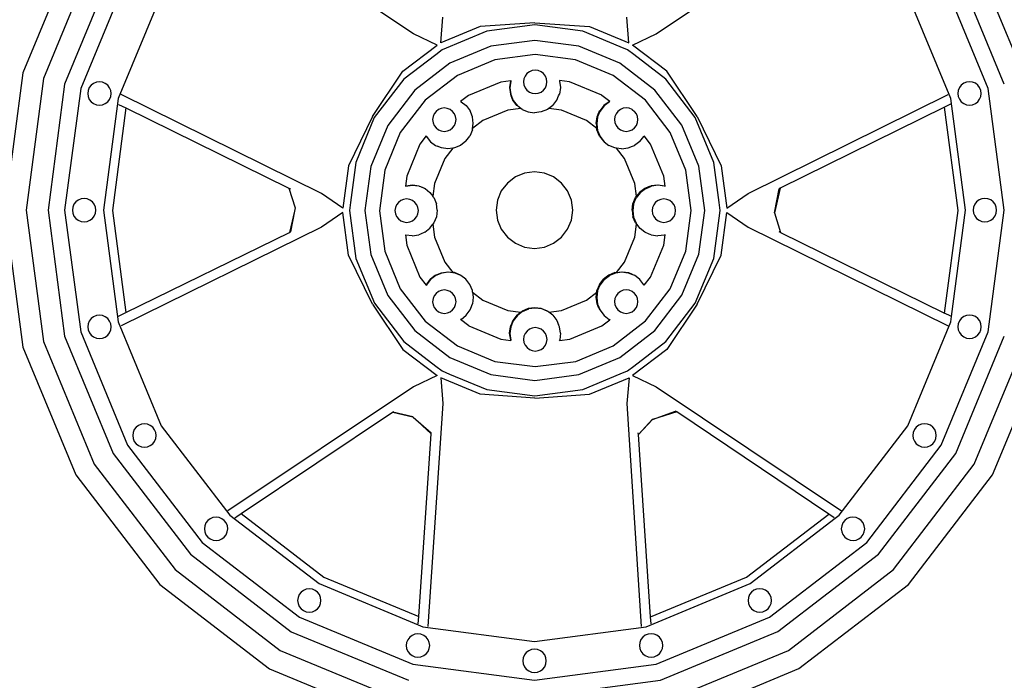
# Model space of a CAD drawing. Units: inches. Extents: x 61 to 478, y -85 to 120.
# Drawn here: x 97 to 114, y -73 to -61 of the extents above; entities that cross this region are included whole.
import ezdxf

# ---------------------------------------------------------------- set-up
doc = ezdxf.new("R2010")
doc.units = ezdxf.units.IN
doc.header["$MEASUREMENT"] = 0
doc.layers.add('Edges', color=7, linetype='Continuous')

# ---------------------------------------------------------------- blocks, each defined once
blk = doc.blocks.new('teardrop trailer rs')
at = {"layer": 'Edges'}
for p, q in [((-40.502, -25.656), (-43.746, -23.487)), ((-36.27, -25.655), (-33.034, -23.486)), ((-46.397, -24.107), (-47.32, -26.335)), ((-46.077, -24.292), (-46.962, -26.431)), ((-29.829, -26.429), (-30.715, -24.29)), ((-45.744, -24.484), (-46.592, -26.532)), ((-30.192, -26.53), (-31.04, -24.483)), ((-45.493, -24.629), (-46.312, -26.607)), ((-30.472, -26.605), (-31.291, -24.627)), ((-44.906, -24.968), (-45.657, -26.782)), ((-31.126, -26.781), (-31.877, -24.966)), ((-40.029, -25.813), (-39.993, -25.361)), ((-36.743, -25.812), (-36.78, -25.361)), ((-39.338, -25.525), (-40.029, -25.813)), ((-38.386, -25.46), (-39.338, -25.525)), ((-38.386, -25.498), (-39.223, -25.608)), ((-38.386, -25.46), (-37.433, -25.525)), ((-37.549, -25.608), (-38.386, -25.498)), ((-37.433, -25.525), (-36.743, -25.812)), ((-40.093, -25.849), (-40.502, -25.656)), ((-39.223, -25.608), (-40.003, -25.931)), ((-38.386, -25.767), (-39.153, -25.868)), ((-37.618, -25.868), (-38.386, -25.767)), ((-36.898, -25.878), (-37.549, -25.608)), ((-36.679, -25.849), (-36.27, -25.655)), ((-40.687, -26.304), (-40.093, -25.849)), ((-40.003, -25.931), (-40.114, -26.017)), ((-39.153, -25.868), (-39.868, -26.164)), ((-36.903, -26.164), (-37.618, -25.868)), ((-36.769, -25.931), (-36.898, -25.878)), ((-36.658, -26.016), (-36.769, -25.931)), ((-36.084, -26.303), (-36.679, -25.849)), ((-40.114, -26.017), (-40.673, -26.445)), ((-39.082, -26.109), (-39.738, -26.381)), ((-38.378, -26.016), (-39.082, -26.109)), ((-37.674, -26.109), (-38.378, -26.016)), ((-37.017, -26.38), (-37.674, -26.109)), ((-36.099, -26.445), (-36.658, -26.016)), ((-39.868, -26.164), (-40.482, -26.636)), ((-38.378, -26.288), (-38.431, -26.295)), ((-38.325, -26.295), (-38.378, -26.288)), ((-36.289, -26.635), (-36.903, -26.164)), ((-47.32, -26.335), (-47.635, -28.726)), ((-46.962, -26.431), (-47.265, -28.727)), ((-41.22, -27.096), (-40.687, -26.304)), ((-40.673, -26.445), (-41.187, -27.115)), ((-39.738, -26.381), (-40.302, -26.813)), ((-38.575, -26.439), (-38.582, -26.492)), ((-38.555, -26.39), (-38.575, -26.439)), ((-38.523, -26.348), (-38.555, -26.39)), ((-38.48, -26.315), (-38.523, -26.348)), ((-38.431, -26.295), (-38.48, -26.315)), ((-38.276, -26.315), (-38.325, -26.295)), ((-38.234, -26.348), (-38.276, -26.315)), ((-38.201, -26.39), (-38.234, -26.348)), ((-38.181, -26.439), (-38.201, -26.39)), ((-38.174, -26.492), (-38.181, -26.439)), ((-36.454, -26.813), (-37.017, -26.38)), ((-35.585, -27.115), (-36.099, -26.445)), ((-35.552, -27.096), (-36.084, -26.303)), ((-46.592, -26.532), (-46.881, -28.729)), ((-46.312, -26.607), (-46.592, -28.729)), ((-46.162, -26.592), (-46.182, -26.642)), ((-46.129, -26.55), (-46.162, -26.592)), ((-46.087, -26.518), (-46.129, -26.55)), ((-46.038, -26.497), (-46.087, -26.518)), ((-45.985, -26.49), (-46.038, -26.497)), ((-45.932, -26.497), (-45.985, -26.49)), ((-45.883, -26.518), (-45.932, -26.497)), ((-45.841, -26.55), (-45.883, -26.518)), ((-45.808, -26.593), (-45.841, -26.55)), ((-45.788, -26.641), (-45.808, -26.593)), ((-40.482, -26.636), (-40.954, -27.25)), ((-38.981, -26.494), (-39.541, -26.726)), ((-38.805, -26.472), (-38.981, -26.494)), ((-38.808, -26.479), (-38.825, -26.592)), ((-38.825, -26.592), (-38.813, -26.705)), ((-38.805, -26.48), (-38.821, -26.595)), ((-38.821, -26.595), (-38.805, -26.709)), ((-38.805, -26.472), (-38.808, -26.479)), ((-38.804, -26.47), (-38.805, -26.472)), ((-38.802, -26.472), (-38.805, -26.48)), ((-38.802, -26.472), (-38.805, -26.472)), ((-38.802, -26.472), (-38.804, -26.47)), ((-38.582, -26.492), (-38.575, -26.545)), ((-38.575, -26.545), (-38.555, -26.594)), ((-38.555, -26.594), (-38.523, -26.636)), ((-38.523, -26.636), (-38.48, -26.669)), ((-38.234, -26.637), (-38.201, -26.594)), ((-38.201, -26.594), (-38.181, -26.545)), ((-38.181, -26.545), (-38.174, -26.492)), ((-37.94, -26.592), (-37.957, -26.705)), ((-37.779, -26.493), (-37.956, -26.47)), ((-37.956, -26.47), (-37.953, -26.479)), ((-37.953, -26.479), (-37.94, -26.592)), ((-37.219, -26.725), (-37.779, -26.493)), ((-35.818, -27.249), (-36.289, -26.635)), ((-30.976, -26.591), (-30.996, -26.64)), ((-30.943, -26.548), (-30.976, -26.591)), ((-30.901, -26.516), (-30.943, -26.548)), ((-30.852, -26.495), (-30.901, -26.516)), ((-30.799, -26.489), (-30.852, -26.495)), ((-30.746, -26.495), (-30.799, -26.489)), ((-30.696, -26.516), (-30.746, -26.495)), ((-30.654, -26.549), (-30.696, -26.516)), ((-30.622, -26.591), (-30.654, -26.549)), ((-30.601, -26.64), (-30.622, -26.591)), ((-30.192, -28.727), (-30.472, -26.605)), ((-46.182, -26.642), (-46.189, -26.694)), ((-46.189, -26.694), (-46.182, -26.747)), ((-46.182, -26.747), (-46.162, -26.796)), ((-46.162, -26.796), (-46.129, -26.839)), ((-45.657, -26.782), (-45.914, -28.729)), ((-45.84, -26.839), (-45.808, -26.796)), ((-45.808, -26.796), (-45.788, -26.747)), ((-45.781, -26.694), (-45.788, -26.641)), ((-45.788, -26.747), (-45.781, -26.694)), ((-42.108, -28.438), (-45.608, -26.713)), ((-39.541, -26.726), (-39.682, -26.834)), ((-38.813, -26.705), (-38.8, -26.736)), ((-38.805, -26.709), (-38.761, -26.816)), ((-38.77, -26.811), (-38.8, -26.736)), ((-38.48, -26.669), (-38.431, -26.689)), ((-38.431, -26.689), (-38.378, -26.696)), ((-38.378, -26.696), (-38.325, -26.689)), ((-38.325, -26.689), (-38.276, -26.669)), ((-38.276, -26.669), (-38.234, -26.637)), ((-38.003, -26.81), (-37.971, -26.736)), ((-37.971, -26.736), (-37.957, -26.705)), ((-37.217, -26.727), (-37.219, -26.725)), ((-37.078, -26.834), (-37.217, -26.727)), ((-34.664, -28.437), (-31.172, -26.711)), ((-30.869, -28.727), (-31.126, -26.781)), ((-30.996, -26.64), (-31.003, -26.693)), ((-31.003, -26.693), (-30.996, -26.745)), ((-30.996, -26.745), (-30.975, -26.795)), ((-30.975, -26.795), (-30.943, -26.837)), ((-30.654, -26.837), (-30.622, -26.795)), ((-30.622, -26.795), (-30.601, -26.746)), ((-30.594, -26.693), (-30.601, -26.64)), ((-30.601, -26.746), (-30.594, -26.693)), ((-46.129, -26.839), (-46.087, -26.871)), ((-46.087, -26.871), (-46.037, -26.892)), ((-46.037, -26.892), (-45.985, -26.899)), ((-45.985, -26.899), (-45.932, -26.891)), ((-45.932, -26.891), (-45.883, -26.871)), ((-45.883, -26.871), (-45.84, -26.839)), ((-45.524, -26.946), (-45.759, -28.737)), ((-45.651, -26.883), (-45.524, -26.946)), ((-45.524, -26.946), (-42.677, -28.343)), ((-40.302, -26.813), (-40.734, -27.377)), ((-40.068, -26.973), (-40.11, -27.005)), ((-40.018, -26.953), (-40.068, -26.973)), ((-39.966, -26.946), (-40.018, -26.953)), ((-39.913, -26.953), (-39.966, -26.946)), ((-39.864, -26.973), (-39.913, -26.953)), ((-39.821, -27.006), (-39.864, -26.973)), ((-39.682, -26.834), (-39.68, -26.836)), ((-39.674, -26.838), (-39.68, -26.836)), ((-39.674, -26.838), (-39.584, -26.906)), ((-39.584, -26.906), (-39.517, -26.996)), ((-38.632, -26.954), (-38.856, -26.984)), ((-38.7, -26.902), (-38.77, -26.811)), ((-38.761, -26.816), (-38.691, -26.908)), ((-38.691, -26.908), (-38.7, -26.902)), ((-38.632, -26.954), (-38.691, -26.908)), ((-38.609, -26.971), (-38.632, -26.954)), ((-38.609, -26.971), (-38.503, -27.015)), ((-38.167, -26.971), (-38.274, -27.015)), ((-38.144, -26.954), (-38.167, -26.971)), ((-38.074, -26.901), (-38.144, -26.954)), ((-37.92, -26.984), (-38.144, -26.954)), ((-38.074, -26.901), (-38.003, -26.81)), ((-37.181, -26.906), (-37.253, -26.996)), ((-37.176, -26.909), (-37.246, -27.001)), ((-37.087, -26.837), (-37.181, -26.906)), ((-37.084, -26.839), (-37.176, -26.909)), ((-37.087, -26.837), (-37.078, -26.834)), ((-37.076, -26.835), (-37.084, -26.839)), ((-37.076, -26.835), (-37.078, -26.834)), ((-36.893, -26.973), (-36.935, -27.005)), ((-36.844, -26.952), (-36.893, -26.973)), ((-36.791, -26.945), (-36.844, -26.952)), ((-36.738, -26.952), (-36.791, -26.945)), ((-36.688, -26.973), (-36.738, -26.952)), ((-36.688, -26.973), (-36.646, -27.005)), ((-36.021, -27.376), (-36.454, -26.813)), ((-31.236, -26.935), (-34.102, -28.347)), ((-31.129, -26.882), (-31.236, -26.935)), ((-30.999, -28.735), (-31.236, -26.935)), ((-30.943, -26.837), (-30.901, -26.869)), ((-30.901, -26.869), (-30.852, -26.89)), ((-30.852, -26.89), (-30.799, -26.897)), ((-30.799, -26.897), (-30.746, -26.89)), ((-30.746, -26.89), (-30.696, -26.87)), ((-30.696, -26.87), (-30.654, -26.837)), ((-41.22, -27.096), (-41.64, -27.954)), ((-41.187, -27.115), (-41.51, -27.895)), ((-40.163, -27.097), (-40.17, -27.15)), ((-40.17, -27.15), (-40.163, -27.203)), ((-40.142, -27.048), (-40.163, -27.097)), ((-40.11, -27.005), (-40.142, -27.048)), ((-39.789, -27.048), (-39.821, -27.006)), ((-39.768, -27.097), (-39.789, -27.048)), ((-39.761, -27.15), (-39.768, -27.097)), ((-39.768, -27.203), (-39.761, -27.15)), ((-39.504, -27.028), (-39.517, -26.996)), ((-39.474, -27.102), (-39.504, -27.028)), ((-39.46, -27.216), (-39.474, -27.102)), ((-38.856, -26.984), (-39.292, -27.164)), ((-38.503, -27.015), (-38.389, -27.03)), ((-38.274, -27.015), (-38.389, -27.03)), ((-37.484, -27.164), (-37.92, -26.984)), ((-37.315, -27.216), (-37.299, -27.102)), ((-37.29, -27.108), (-37.306, -27.222)), ((-37.299, -27.102), (-37.267, -27.028)), ((-37.29, -27.108), (-37.246, -27.001)), ((-37.267, -27.028), (-37.253, -26.996)), ((-36.988, -27.097), (-36.995, -27.149)), ((-36.995, -27.149), (-36.988, -27.202)), ((-36.968, -27.047), (-36.988, -27.097)), ((-36.935, -27.005), (-36.968, -27.047)), ((-36.614, -27.048), (-36.646, -27.005)), ((-36.593, -27.097), (-36.614, -27.048)), ((-36.586, -27.15), (-36.593, -27.097)), ((-36.593, -27.202), (-36.586, -27.15)), ((-35.262, -27.895), (-35.585, -27.115)), ((-35.552, -27.096), (-35.132, -27.953)), ((-40.954, -27.25), (-41.25, -27.965)), ((-40.163, -27.203), (-40.142, -27.252)), ((-40.142, -27.252), (-40.11, -27.294)), ((-40.11, -27.294), (-40.068, -27.327)), ((-39.864, -27.326), (-39.821, -27.294)), ((-39.821, -27.294), (-39.789, -27.252)), ((-39.789, -27.252), (-39.768, -27.203)), ((-39.476, -27.33), (-39.472, -27.302)), ((-39.292, -27.164), (-39.472, -27.302)), ((-39.472, -27.302), (-39.46, -27.216)), ((-37.304, -27.302), (-37.484, -27.164)), ((-37.315, -27.216), (-37.304, -27.302)), ((-37.306, -27.222), (-37.29, -27.337)), ((-37.301, -27.33), (-37.304, -27.302)), ((-36.988, -27.202), (-36.967, -27.251)), ((-36.967, -27.251), (-36.935, -27.294)), ((-36.935, -27.294), (-36.893, -27.326)), ((-36.689, -27.326), (-36.646, -27.294)), ((-36.646, -27.294), (-36.614, -27.252)), ((-36.614, -27.252), (-36.593, -27.202)), ((-35.521, -27.964), (-35.818, -27.249)), ((-40.734, -27.377), (-41.006, -28.033)), ((-40.282, -27.434), (-40.39, -27.575)), ((-40.28, -27.435), (-40.282, -27.434)), ((-40.28, -27.435), (-40.281, -27.437)), ((-40.281, -27.437), (-40.278, -27.442)), ((-40.278, -27.442), (-40.276, -27.444)), ((-40.276, -27.444), (-40.206, -27.535)), ((-40.276, -27.444), (-40.21, -27.532)), ((-40.068, -27.327), (-40.018, -27.347)), ((-40.018, -27.347), (-39.966, -27.354)), ((-39.966, -27.354), (-39.912, -27.347)), ((-39.912, -27.347), (-39.864, -27.326)), ((-39.59, -27.528), (-39.52, -27.437)), ((-39.476, -27.33), (-39.52, -27.437)), ((-37.257, -27.437), (-37.301, -27.33)), ((-37.29, -27.337), (-37.246, -27.443)), ((-37.257, -27.437), (-37.187, -27.528)), ((-37.246, -27.443), (-37.176, -27.535)), ((-36.893, -27.326), (-36.844, -27.347)), ((-36.844, -27.347), (-36.79, -27.354)), ((-36.79, -27.354), (-36.738, -27.347)), ((-36.738, -27.347), (-36.689, -27.326)), ((-36.555, -27.532), (-36.482, -27.442)), ((-36.482, -27.442), (-36.478, -27.433)), ((-36.478, -27.433), (-36.476, -27.435)), ((-36.367, -27.576), (-36.476, -27.435)), ((-35.749, -28.033), (-36.021, -27.376)), ((-40.39, -27.575), (-40.622, -28.135)), ((-40.206, -27.535), (-40.21, -27.532)), ((-40.206, -27.535), (-40.121, -27.601)), ((-40.121, -27.601), (-40.09, -27.614)), ((-40.016, -27.644), (-40.09, -27.614)), ((-39.902, -27.659), (-40.016, -27.644)), ((-39.817, -27.647), (-39.954, -27.826)), ((-39.817, -27.647), (-39.902, -27.659)), ((-39.788, -27.643), (-39.817, -27.647)), ((-39.682, -27.599), (-39.788, -27.643)), ((-39.59, -27.528), (-39.682, -27.599)), ((-37.176, -27.535), (-37.187, -27.528)), ((-37.176, -27.535), (-37.095, -27.599)), ((-36.988, -27.643), (-37.095, -27.599)), ((-36.959, -27.647), (-36.988, -27.643)), ((-36.822, -27.826), (-36.959, -27.647)), ((-36.872, -27.658), (-36.959, -27.647)), ((-36.872, -27.658), (-36.757, -27.644)), ((-36.757, -27.644), (-36.681, -27.614)), ((-36.681, -27.614), (-36.649, -27.601)), ((-36.555, -27.532), (-36.649, -27.601)), ((-36.135, -28.136), (-36.367, -27.576)), ((-39.954, -27.826), (-40.135, -28.263)), ((-36.641, -28.262), (-36.822, -27.826)), ((-41.64, -27.954), (-41.736, -28.696)), ((-41.51, -27.895), (-41.601, -28.594)), ((-41.25, -27.965), (-41.351, -28.732)), ((-35.42, -28.732), (-35.521, -27.964)), ((-35.17, -28.593), (-35.262, -27.895)), ((-35.132, -27.953), (-35.036, -28.695)), ((-41.006, -28.033), (-41.099, -28.738)), ((-40.622, -28.135), (-40.645, -28.312)), ((-38.726, -28.149), (-38.864, -28.256)), ((-38.565, -28.083), (-38.726, -28.149)), ((-38.392, -28.06), (-38.565, -28.083)), ((-38.219, -28.082), (-38.392, -28.06)), ((-38.058, -28.149), (-38.219, -28.082)), ((-37.919, -28.255), (-38.058, -28.149)), ((-36.112, -28.313), (-36.135, -28.136)), ((-35.657, -28.737), (-35.749, -28.033)), ((-42.677, -28.343), (-42.569, -28.688)), ((-42.677, -28.343), (-42.652, -28.356)), ((-40.643, -28.311), (-40.645, -28.312)), ((-40.645, -28.312), (-40.643, -28.313)), ((-40.637, -28.308), (-40.643, -28.311)), ((-40.635, -28.31), (-40.643, -28.313)), ((-40.643, -28.311), (-40.643, -28.313)), ((-40.637, -28.308), (-40.525, -28.292)), ((-40.52, -28.295), (-40.635, -28.31)), ((-40.525, -28.292), (-40.413, -28.305)), ((-40.406, -28.31), (-40.52, -28.295)), ((-40.406, -28.31), (-40.413, -28.305)), ((-40.406, -28.31), (-40.382, -28.318)), ((-40.382, -28.318), (-40.307, -28.349)), ((-40.382, -28.318), (-40.302, -28.353)), ((-40.307, -28.349), (-40.302, -28.353)), ((-40.302, -28.353), (-40.217, -28.418)), ((-40.135, -28.263), (-40.164, -28.487)), ((-38.864, -28.256), (-38.971, -28.394)), ((-37.813, -28.394), (-37.919, -28.255)), ((-36.612, -28.487), (-36.641, -28.262)), ((-36.465, -28.348), (-36.558, -28.418)), ((-36.457, -28.354), (-36.548, -28.424)), ((-36.39, -28.318), (-36.465, -28.348)), ((-36.457, -28.354), (-36.35, -28.309)), ((-36.39, -28.318), (-36.357, -28.305)), ((-36.24, -28.291), (-36.357, -28.305)), ((-36.235, -28.294), (-36.35, -28.309)), ((-36.123, -28.308), (-36.24, -28.291)), ((-36.123, -28.308), (-36.235, -28.294)), ((-36.121, -28.309), (-36.123, -28.308)), ((-36.114, -28.312), (-36.121, -28.309)), ((-36.114, -28.312), (-36.112, -28.313)), ((-34.204, -28.775), (-34.121, -28.355)), ((-34.102, -28.347), (-34.202, -28.776)), ((-34.103, -28.347), (-34.121, -28.355)), ((-34.102, -28.347), (-34.103, -28.347)), ((-46.253, -28.525), (-46.306, -28.532)), ((-46.2, -28.532), (-46.253, -28.525)), ((-41.736, -28.696), (-42.108, -28.438)), ((-40.217, -28.418), (-40.164, -28.487)), ((-40.147, -28.509), (-40.164, -28.487)), ((-40.147, -28.509), (-40.103, -28.616)), ((-38.971, -28.394), (-39.037, -28.555)), ((-37.746, -28.555), (-37.813, -28.394)), ((-36.673, -28.616), (-36.629, -28.509)), ((-36.663, -28.622), (-36.619, -28.516)), ((-36.629, -28.509), (-36.612, -28.487)), ((-36.548, -28.424), (-36.619, -28.516)), ((-36.558, -28.418), (-36.612, -28.487)), ((-35.036, -28.695), (-34.664, -28.437)), ((-30.531, -28.523), (-30.584, -28.53)), ((-30.478, -28.53), (-30.531, -28.523)), ((-46.45, -28.676), (-46.457, -28.729)), ((-46.43, -28.627), (-46.45, -28.676)), ((-46.397, -28.585), (-46.43, -28.627)), ((-46.355, -28.552), (-46.397, -28.585)), ((-46.306, -28.532), (-46.355, -28.552)), ((-46.151, -28.552), (-46.2, -28.532)), ((-46.108, -28.585), (-46.151, -28.552)), ((-46.076, -28.627), (-46.108, -28.585)), ((-46.056, -28.676), (-46.076, -28.627)), ((-46.048, -28.729), (-46.056, -28.676)), ((-42.569, -28.688), (-42.58, -28.744)), ((-41.601, -28.594), (-41.62, -28.733)), ((-40.82, -28.684), (-40.827, -28.737)), ((-40.8, -28.635), (-40.82, -28.684)), ((-40.767, -28.593), (-40.8, -28.635)), ((-40.725, -28.561), (-40.767, -28.593)), ((-40.676, -28.54), (-40.725, -28.561)), ((-40.623, -28.533), (-40.676, -28.54)), ((-40.57, -28.54), (-40.623, -28.533)), ((-40.521, -28.561), (-40.57, -28.54)), ((-40.478, -28.593), (-40.521, -28.561)), ((-40.446, -28.635), (-40.478, -28.593)), ((-40.426, -28.684), (-40.446, -28.635)), ((-40.419, -28.737), (-40.426, -28.684)), ((-40.088, -28.73), (-40.103, -28.616)), ((-39.037, -28.555), (-39.06, -28.728)), ((-37.724, -28.728), (-37.746, -28.555)), ((-36.689, -28.73), (-36.673, -28.616)), ((-36.663, -28.622), (-36.678, -28.737)), ((-36.33, -28.684), (-36.337, -28.737)), ((-36.31, -28.635), (-36.33, -28.684)), ((-36.277, -28.592), (-36.31, -28.635)), ((-36.235, -28.56), (-36.277, -28.592)), ((-36.186, -28.54), (-36.235, -28.56)), ((-36.133, -28.533), (-36.186, -28.54)), ((-36.08, -28.54), (-36.133, -28.533)), ((-36.031, -28.56), (-36.08, -28.54)), ((-35.988, -28.593), (-36.031, -28.56)), ((-35.956, -28.635), (-35.988, -28.593)), ((-35.936, -28.684), (-35.956, -28.635)), ((-35.929, -28.737), (-35.936, -28.684)), ((-35.151, -28.732), (-35.17, -28.593)), ((-30.728, -28.674), (-30.735, -28.727)), ((-30.708, -28.625), (-30.728, -28.674)), ((-30.675, -28.583), (-30.708, -28.625)), ((-30.633, -28.55), (-30.675, -28.583)), ((-30.584, -28.53), (-30.633, -28.55)), ((-30.428, -28.551), (-30.478, -28.53)), ((-30.386, -28.583), (-30.428, -28.551)), ((-30.354, -28.625), (-30.386, -28.583)), ((-30.333, -28.675), (-30.354, -28.625)), ((-30.326, -28.727), (-30.333, -28.675)), ((-47.635, -28.726), (-47.32, -31.117)), ((-47.265, -28.727), (-46.962, -31.022)), ((-46.881, -28.729), (-46.592, -30.926)), ((-46.592, -28.729), (-46.312, -30.851)), ((-46.457, -28.729), (-46.45, -28.782)), ((-46.45, -28.782), (-46.429, -28.831)), ((-46.429, -28.831), (-46.397, -28.873)), ((-46.108, -28.873), (-46.076, -28.831)), ((-46.076, -28.831), (-46.056, -28.782)), ((-46.056, -28.782), (-46.048, -28.729)), ((-45.914, -28.729), (-45.657, -30.676)), ((-45.759, -28.737), (-45.525, -30.515)), ((-42.58, -28.744), (-42.667, -29.116)), ((-42.58, -28.744), (-42.652, -29.108)), ((-41.736, -28.769), (-42.108, -29.026)), ((-41.639, -29.511), (-41.736, -28.769)), ((-41.62, -28.733), (-41.509, -29.57)), ((-41.351, -28.732), (-41.25, -29.5)), ((-41.099, -28.738), (-41.006, -29.442)), ((-40.827, -28.737), (-40.82, -28.79)), ((-40.82, -28.79), (-40.8, -28.839)), ((-40.8, -28.839), (-40.767, -28.882)), ((-40.479, -28.882), (-40.446, -28.84)), ((-40.446, -28.84), (-40.426, -28.79)), ((-40.426, -28.79), (-40.419, -28.737)), ((-40.103, -28.845), (-40.147, -28.952)), ((-40.088, -28.73), (-40.103, -28.845)), ((-39.06, -28.728), (-39.037, -28.901)), ((-37.746, -28.901), (-37.724, -28.728)), ((-36.689, -28.73), (-36.673, -28.845)), ((-36.678, -28.737), (-36.663, -28.852)), ((-36.629, -28.952), (-36.673, -28.845)), ((-36.663, -28.852), (-36.619, -28.958)), ((-36.337, -28.737), (-36.33, -28.79)), ((-36.33, -28.79), (-36.31, -28.839)), ((-36.31, -28.839), (-36.277, -28.881)), ((-35.988, -28.881), (-35.956, -28.839)), ((-35.956, -28.839), (-35.936, -28.79)), ((-35.936, -28.79), (-35.929, -28.737)), ((-35.749, -29.441), (-35.657, -28.737)), ((-35.521, -29.499), (-35.42, -28.732)), ((-35.262, -29.569), (-35.17, -28.87)), ((-35.17, -28.87), (-35.151, -28.732)), ((-35.132, -29.511), (-35.036, -28.769)), ((-35.036, -28.769), (-34.664, -29.026)), ((-34.202, -28.776), (-34.204, -28.775)), ((-34.202, -28.776), (-34.096, -29.12)), ((-31.234, -30.523), (-30.999, -28.735)), ((-31.113, -30.582), (-30.869, -28.727)), ((-30.735, -28.727), (-30.728, -28.78)), ((-30.728, -28.78), (-30.708, -28.829)), ((-30.708, -28.829), (-30.675, -28.872)), ((-30.471, -30.849), (-30.192, -28.727)), ((-30.386, -28.872), (-30.354, -28.829)), ((-30.354, -28.829), (-30.333, -28.78)), ((-30.333, -28.78), (-30.326, -28.727)), ((-46.397, -28.873), (-46.354, -28.906)), ((-46.354, -28.906), (-46.305, -28.926)), ((-46.305, -28.926), (-46.252, -28.933)), ((-46.252, -28.933), (-46.2, -28.926)), ((-46.2, -28.926), (-46.151, -28.906)), ((-46.151, -28.906), (-46.108, -28.873)), ((-42.108, -29.026), (-45.608, -30.747)), ((-40.767, -28.882), (-40.725, -28.914)), ((-40.725, -28.914), (-40.675, -28.935)), ((-40.675, -28.935), (-40.623, -28.942)), ((-40.623, -28.942), (-40.57, -28.935)), ((-40.57, -28.935), (-40.521, -28.914)), ((-40.521, -28.914), (-40.479, -28.882)), ((-40.217, -29.044), (-40.164, -28.975)), ((-40.147, -28.952), (-40.164, -28.975)), ((-40.164, -28.975), (-40.135, -29.199)), ((-39.037, -28.901), (-38.971, -29.062)), ((-37.813, -29.062), (-37.746, -28.901)), ((-36.641, -29.198), (-36.611, -28.974)), ((-36.629, -28.952), (-36.611, -28.974)), ((-36.548, -29.05), (-36.619, -28.958)), ((-36.611, -28.974), (-36.558, -29.044)), ((-36.277, -28.881), (-36.235, -28.914)), ((-36.235, -28.914), (-36.186, -28.934)), ((-36.186, -28.934), (-36.133, -28.941)), ((-36.133, -28.941), (-36.08, -28.934)), ((-36.08, -28.934), (-36.031, -28.914)), ((-36.031, -28.914), (-35.988, -28.881)), ((-34.664, -29.026), (-31.172, -30.746)), ((-30.675, -28.872), (-30.633, -28.904)), ((-30.633, -28.904), (-30.584, -28.924)), ((-30.584, -28.924), (-30.53, -28.932)), ((-30.53, -28.932), (-30.478, -28.925)), ((-30.478, -28.925), (-30.428, -28.904)), ((-30.428, -28.904), (-30.386, -28.872)), ((-45.525, -30.515), (-42.667, -29.116)), ((-42.667, -29.116), (-42.652, -29.108)), ((-40.645, -29.16), (-40.622, -29.337)), ((-40.645, -29.16), (-40.637, -29.164)), ((-40.525, -29.177), (-40.637, -29.164)), ((-40.525, -29.177), (-40.413, -29.16)), ((-40.381, -29.147), (-40.413, -29.16)), ((-40.307, -29.115), (-40.381, -29.147)), ((-40.307, -29.115), (-40.217, -29.044)), ((-40.135, -29.199), (-39.954, -29.635)), ((-38.971, -29.062), (-38.864, -29.201)), ((-38.864, -29.201), (-38.726, -29.307)), ((-38.058, -29.307), (-37.919, -29.201)), ((-37.919, -29.201), (-37.813, -29.062)), ((-36.822, -29.635), (-36.641, -29.198)), ((-36.548, -29.05), (-36.558, -29.044)), ((-36.465, -29.115), (-36.548, -29.05)), ((-36.39, -29.146), (-36.465, -29.115)), ((-36.357, -29.16), (-36.39, -29.146)), ((-36.357, -29.16), (-36.24, -29.177)), ((-36.123, -29.163), (-36.24, -29.177)), ((-36.135, -29.338), (-36.112, -29.161)), ((-36.114, -29.16), (-36.123, -29.163)), ((-36.115, -29.162), (-36.112, -29.161)), ((-36.112, -29.161), (-36.114, -29.16)), ((-34.096, -29.12), (-34.121, -29.107)), ((-34.096, -29.12), (-31.234, -30.523)), ((-40.622, -29.337), (-40.39, -29.897)), ((-38.726, -29.307), (-38.565, -29.374)), ((-38.565, -29.374), (-38.392, -29.396)), ((-38.392, -29.396), (-38.219, -29.374)), ((-38.219, -29.374), (-38.058, -29.307)), ((-36.367, -29.898), (-36.135, -29.338)), ((-41.219, -30.369), (-41.639, -29.511)), ((-41.25, -29.5), (-40.953, -30.215)), ((-41.006, -29.442), (-40.734, -30.098)), ((-36.021, -30.098), (-35.749, -29.441)), ((-35.818, -30.214), (-35.521, -29.499)), ((-35.551, -30.368), (-35.132, -29.511)), ((-41.509, -29.57), (-41.186, -30.35)), ((-39.954, -29.635), (-39.816, -29.814)), ((-36.959, -29.814), (-36.822, -29.635)), ((-35.585, -30.349), (-35.262, -29.569)), ((-40.39, -29.897), (-40.282, -30.038)), ((-40.121, -29.864), (-40.21, -29.936)), ((-40.114, -29.869), (-40.206, -29.939)), ((-40.121, -29.864), (-40.09, -29.851)), ((-40.007, -29.825), (-40.114, -29.869)), ((-40.09, -29.851), (-40.016, -29.819)), ((-40.016, -29.819), (-39.902, -29.803)), ((-39.893, -29.81), (-40.007, -29.825)), ((-39.902, -29.803), (-39.816, -29.814)), ((-39.778, -29.825), (-39.893, -29.81)), ((-39.788, -29.818), (-39.816, -29.814)), ((-39.682, -29.862), (-39.788, -29.818)), ((-39.675, -29.868), (-39.778, -29.825)), ((-39.675, -29.868), (-39.682, -29.862)), ((-39.59, -29.932), (-39.675, -29.868)), ((-37.095, -29.862), (-37.186, -29.932)), ((-37.176, -29.939), (-37.084, -29.869)), ((-36.988, -29.818), (-37.095, -29.862)), ((-36.977, -29.825), (-37.084, -29.869)), ((-36.988, -29.818), (-36.959, -29.814)), ((-36.863, -29.809), (-36.977, -29.825)), ((-36.959, -29.814), (-36.872, -29.803)), ((-36.872, -29.803), (-36.757, -29.819)), ((-36.748, -29.824), (-36.863, -29.809)), ((-36.757, -29.819), (-36.681, -29.85)), ((-36.681, -29.85), (-36.748, -29.824)), ((-36.681, -29.85), (-36.648, -29.864)), ((-36.554, -29.936), (-36.648, -29.864)), ((-36.476, -30.039), (-36.367, -29.898)), ((-40.278, -30.03), (-40.282, -30.038)), ((-40.279, -30.04), (-40.282, -30.038)), ((-40.276, -30.031), (-40.279, -30.04)), ((-40.278, -30.03), (-40.21, -29.936)), ((-40.206, -29.939), (-40.276, -30.031)), ((-39.52, -30.024), (-39.59, -29.932)), ((-39.475, -30.131), (-39.52, -30.024)), ((-37.257, -30.024), (-37.301, -30.131)), ((-37.29, -30.138), (-37.246, -30.031)), ((-37.257, -30.024), (-37.186, -29.932)), ((-37.176, -29.939), (-37.246, -30.031)), ((-36.482, -30.029), (-36.554, -29.936)), ((-36.478, -30.038), (-36.482, -30.029)), ((-36.476, -30.039), (-36.478, -30.038)), ((-36.476, -30.039), (-36.477, -30.037)), ((-40.953, -30.215), (-40.482, -30.829)), ((-40.734, -30.098), (-40.302, -30.662)), ((-40.142, -30.223), (-40.163, -30.272)), ((-40.11, -30.18), (-40.142, -30.223)), ((-40.067, -30.148), (-40.11, -30.18)), ((-40.018, -30.128), (-40.067, -30.148)), ((-39.965, -30.121), (-40.018, -30.128)), ((-39.913, -30.128), (-39.965, -30.121)), ((-39.863, -30.148), (-39.913, -30.128)), ((-39.821, -30.181), (-39.863, -30.148)), ((-39.789, -30.223), (-39.821, -30.181)), ((-39.768, -30.272), (-39.789, -30.223)), ((-39.472, -30.159), (-39.475, -30.131)), ((-39.472, -30.159), (-39.46, -30.246)), ((-39.472, -30.159), (-39.292, -30.297)), ((-37.484, -30.297), (-37.304, -30.159)), ((-37.315, -30.246), (-37.304, -30.159)), ((-37.29, -30.138), (-37.305, -30.252)), ((-37.304, -30.159), (-37.301, -30.131)), ((-36.967, -30.222), (-36.988, -30.272)), ((-36.935, -30.18), (-36.967, -30.222)), ((-36.893, -30.148), (-36.935, -30.18)), ((-36.843, -30.127), (-36.893, -30.148)), ((-36.791, -30.12), (-36.843, -30.127)), ((-36.738, -30.127), (-36.791, -30.12)), ((-36.688, -30.148), (-36.738, -30.127)), ((-36.646, -30.18), (-36.688, -30.148)), ((-36.613, -30.222), (-36.646, -30.18)), ((-36.593, -30.272), (-36.613, -30.222)), ((-36.453, -30.661), (-36.021, -30.098)), ((-36.289, -30.829), (-35.818, -30.214)), ((-41.219, -30.369), (-40.687, -31.161)), ((-41.186, -30.35), (-40.672, -31.019)), ((-40.163, -30.272), (-40.169, -30.325)), ((-40.169, -30.325), (-40.163, -30.378)), ((-40.163, -30.378), (-40.142, -30.427)), ((-39.788, -30.427), (-39.768, -30.377)), ((-39.761, -30.325), (-39.768, -30.272)), ((-39.768, -30.377), (-39.761, -30.325)), ((-39.504, -30.437), (-39.474, -30.361)), ((-39.46, -30.246), (-39.474, -30.361)), ((-39.292, -30.297), (-38.856, -30.478)), ((-37.92, -30.477), (-37.484, -30.297)), ((-37.299, -30.361), (-37.315, -30.246)), ((-37.305, -30.252), (-37.29, -30.367)), ((-37.267, -30.436), (-37.299, -30.361)), ((-37.29, -30.367), (-37.246, -30.473)), ((-36.988, -30.272), (-36.995, -30.324)), ((-36.995, -30.324), (-36.988, -30.377)), ((-36.988, -30.377), (-36.967, -30.426)), ((-36.613, -30.427), (-36.593, -30.377)), ((-36.586, -30.325), (-36.593, -30.272)), ((-36.593, -30.377), (-36.586, -30.325)), ((-36.098, -31.019), (-35.585, -30.349)), ((-35.551, -30.368), (-36.084, -31.16)), ((-46.087, -30.587), (-46.129, -30.619)), ((-46.038, -30.566), (-46.087, -30.587)), ((-45.985, -30.559), (-46.038, -30.566)), ((-45.932, -30.566), (-45.985, -30.559)), ((-45.882, -30.587), (-45.932, -30.566)), ((-45.84, -30.619), (-45.882, -30.587)), ((-45.651, -30.577), (-45.525, -30.515)), ((-40.142, -30.427), (-40.11, -30.469)), ((-40.11, -30.469), (-40.067, -30.501)), ((-40.067, -30.501), (-40.018, -30.522)), ((-40.018, -30.522), (-39.965, -30.529)), ((-39.965, -30.529), (-39.912, -30.522)), ((-39.912, -30.522), (-39.863, -30.502)), ((-39.863, -30.502), (-39.821, -30.469)), ((-39.821, -30.469), (-39.788, -30.427)), ((-39.674, -30.634), (-39.584, -30.562)), ((-39.584, -30.562), (-39.516, -30.469)), ((-39.516, -30.469), (-39.504, -30.437)), ((-38.856, -30.478), (-38.632, -30.507)), ((-38.7, -30.561), (-38.77, -30.653)), ((-38.691, -30.567), (-38.761, -30.658)), ((-38.7, -30.561), (-38.632, -30.507)), ((-38.599, -30.496), (-38.691, -30.567)), ((-38.632, -30.507), (-38.609, -30.49)), ((-38.503, -30.445), (-38.609, -30.49)), ((-38.599, -30.496), (-38.492, -30.452)), ((-38.388, -30.43), (-38.503, -30.445)), ((-38.378, -30.437), (-38.492, -30.452)), ((-38.274, -30.445), (-38.388, -30.43)), ((-38.263, -30.452), (-38.378, -30.437)), ((-38.167, -30.49), (-38.274, -30.445)), ((-38.16, -30.495), (-38.263, -30.452)), ((-38.16, -30.495), (-38.167, -30.49)), ((-38.144, -30.507), (-38.16, -30.495)), ((-38.144, -30.507), (-37.92, -30.477)), ((-38.074, -30.56), (-38.144, -30.507)), ((-38.074, -30.56), (-38.003, -30.653)), ((-37.267, -30.436), (-37.253, -30.469)), ((-37.253, -30.469), (-37.18, -30.562)), ((-37.246, -30.473), (-37.176, -30.565)), ((-37.176, -30.565), (-37.18, -30.562)), ((-37.176, -30.565), (-37.086, -30.634)), ((-36.967, -30.426), (-36.935, -30.469)), ((-36.935, -30.469), (-36.892, -30.501)), ((-36.892, -30.501), (-36.843, -30.522)), ((-36.843, -30.522), (-36.79, -30.529)), ((-36.79, -30.529), (-36.737, -30.522)), ((-36.737, -30.522), (-36.688, -30.501)), ((-36.688, -30.501), (-36.646, -30.469)), ((-36.646, -30.469), (-36.613, -30.427)), ((-31.128, -30.575), (-31.234, -30.523)), ((-31.125, -30.674), (-31.113, -30.582)), ((-30.901, -30.585), (-30.943, -30.618)), ((-30.851, -30.565), (-30.901, -30.585)), ((-30.798, -30.558), (-30.851, -30.565)), ((-30.746, -30.565), (-30.798, -30.558)), ((-30.696, -30.585), (-30.746, -30.565)), ((-30.654, -30.618), (-30.696, -30.585)), ((-46.182, -30.711), (-46.189, -30.764)), ((-46.162, -30.662), (-46.182, -30.711)), ((-46.129, -30.619), (-46.162, -30.662)), ((-45.808, -30.662), (-45.84, -30.619)), ((-45.787, -30.711), (-45.808, -30.662)), ((-45.781, -30.764), (-45.787, -30.711)), ((-45.657, -30.676), (-44.905, -32.49)), ((-40.302, -30.662), (-39.738, -31.094)), ((-39.674, -30.634), (-39.682, -30.638)), ((-39.538, -30.748), (-39.682, -30.638)), ((-39.538, -30.748), (-38.978, -30.98)), ((-38.825, -30.877), (-38.812, -30.761)), ((-38.812, -30.761), (-38.8, -30.728)), ((-38.761, -30.658), (-38.805, -30.765)), ((-38.77, -30.653), (-38.8, -30.728)), ((-38.003, -30.653), (-37.971, -30.728)), ((-37.957, -30.761), (-37.971, -30.728)), ((-37.94, -30.877), (-37.957, -30.761)), ((-37.777, -30.98), (-37.217, -30.748)), ((-37.217, -30.748), (-37.075, -30.639)), ((-37.086, -30.634), (-37.078, -30.638)), ((-37.078, -30.638), (-37.075, -30.639)), ((-37.017, -31.094), (-36.453, -30.661)), ((-31.877, -32.489), (-31.125, -30.674)), ((-30.996, -30.709), (-31.003, -30.762)), ((-30.975, -30.66), (-30.996, -30.709)), ((-30.943, -30.618), (-30.975, -30.66)), ((-30.621, -30.66), (-30.654, -30.618)), ((-30.601, -30.709), (-30.621, -30.66)), ((-30.594, -30.762), (-30.601, -30.709)), ((-46.592, -30.926), (-45.744, -32.973)), ((-46.312, -30.851), (-45.493, -32.829)), ((-46.189, -30.764), (-46.182, -30.816)), ((-46.182, -30.816), (-46.161, -30.866)), ((-46.161, -30.866), (-46.129, -30.908)), ((-46.129, -30.908), (-46.087, -30.94)), ((-45.882, -30.941), (-45.84, -30.908)), ((-45.84, -30.908), (-45.808, -30.866)), ((-45.808, -30.866), (-45.787, -30.817)), ((-45.787, -30.817), (-45.781, -30.764)), ((-40.482, -30.829), (-39.868, -31.3)), ((-38.807, -30.993), (-38.825, -30.877)), ((-38.805, -30.765), (-38.82, -30.88)), ((-38.82, -30.88), (-38.805, -30.994)), ((-38.575, -30.929), (-38.582, -30.982)), ((-38.555, -30.88), (-38.575, -30.929)), ((-38.522, -30.838), (-38.555, -30.88)), ((-38.48, -30.805), (-38.522, -30.838)), ((-38.431, -30.785), (-38.48, -30.805)), ((-38.378, -30.778), (-38.431, -30.785)), ((-38.325, -30.785), (-38.378, -30.778)), ((-38.276, -30.806), (-38.325, -30.785)), ((-38.234, -30.838), (-38.276, -30.806)), ((-38.201, -30.88), (-38.234, -30.838)), ((-38.18, -30.929), (-38.201, -30.88)), ((-38.173, -30.982), (-38.18, -30.929)), ((-37.94, -30.877), (-37.952, -30.993)), ((-36.903, -31.3), (-36.289, -30.829)), ((-31.291, -32.827), (-30.471, -30.849)), ((-31.04, -32.972), (-30.192, -30.924)), ((-31.003, -30.762), (-30.996, -30.815)), ((-30.996, -30.815), (-30.975, -30.864)), ((-30.975, -30.864), (-30.943, -30.906)), ((-30.943, -30.906), (-30.901, -30.939)), ((-30.696, -30.939), (-30.654, -30.906)), ((-30.654, -30.906), (-30.621, -30.864)), ((-30.621, -30.864), (-30.601, -30.815)), ((-30.601, -30.815), (-30.594, -30.762)), ((-46.962, -31.022), (-46.076, -33.161)), ((-46.087, -30.94), (-46.037, -30.961)), ((-46.037, -30.961), (-45.984, -30.968)), ((-45.984, -30.968), (-45.932, -30.961)), ((-45.932, -30.961), (-45.882, -30.941)), ((-40.672, -31.019), (-40.113, -31.448)), ((-39.738, -31.094), (-39.082, -31.366)), ((-38.978, -30.98), (-38.804, -31.002)), ((-38.807, -30.993), (-38.805, -30.994)), ((-38.805, -30.994), (-38.804, -31.002)), ((-38.804, -31.002), (-38.802, -31.003)), ((-38.582, -30.982), (-38.575, -31.035)), ((-38.575, -31.035), (-38.555, -31.084)), ((-38.555, -31.084), (-38.522, -31.126)), ((-38.233, -31.127), (-38.201, -31.084)), ((-38.201, -31.084), (-38.18, -31.035)), ((-38.18, -31.035), (-38.173, -30.982)), ((-37.956, -31.001), (-37.952, -30.993)), ((-37.956, -31.001), (-37.954, -31.003)), ((-37.954, -31.003), (-37.777, -30.98)), ((-37.673, -31.366), (-37.017, -31.094)), ((-36.657, -31.448), (-36.098, -31.019)), ((-30.901, -30.939), (-30.851, -30.959)), ((-30.851, -30.959), (-30.798, -30.966)), ((-30.798, -30.966), (-30.745, -30.959)), ((-30.745, -30.959), (-30.696, -30.939)), ((-30.715, -33.159), (-29.829, -31.02)), ((-47.32, -31.117), (-46.397, -33.345)), ((-40.687, -31.161), (-40.092, -31.615)), ((-38.522, -31.126), (-38.48, -31.159)), ((-38.48, -31.159), (-38.43, -31.179)), ((-38.43, -31.179), (-38.378, -31.186)), ((-38.378, -31.186), (-38.325, -31.179)), ((-38.325, -31.179), (-38.276, -31.159)), ((-38.276, -31.159), (-38.233, -31.127)), ((-36.084, -31.16), (-36.679, -31.615)), ((-30.396, -33.343), (-29.473, -31.115)), ((-40.113, -31.448), (-40.002, -31.533)), ((-39.868, -31.3), (-39.153, -31.596)), ((-39.082, -31.366), (-38.378, -31.458)), ((-38.378, -31.458), (-37.673, -31.366)), ((-37.618, -31.596), (-36.903, -31.3)), ((-36.768, -31.533), (-36.657, -31.448)), ((-40.092, -31.615), (-40.502, -31.809)), ((-40.002, -31.533), (-39.873, -31.587)), ((-39.873, -31.587), (-39.222, -31.856)), ((-39.153, -31.596), (-38.385, -31.697)), ((-38.385, -31.697), (-37.618, -31.596)), ((-37.548, -31.856), (-36.897, -31.586)), ((-36.897, -31.586), (-36.768, -31.533)), ((-36.679, -31.615), (-36.27, -31.808)), ((-39.338, -31.94), (-40.029, -31.652)), ((-40.029, -31.652), (-39.992, -32.103)), ((-37.433, -31.94), (-36.742, -31.652)), ((-36.742, -31.652), (-36.779, -32.102)), ((-40.502, -31.809), (-43.745, -33.972)), ((-38.385, -32.005), (-39.338, -31.94)), ((-39.222, -31.856), (-38.385, -31.966)), ((-38.385, -31.966), (-37.548, -31.856)), ((-38.385, -32.005), (-37.433, -31.94)), ((-36.27, -31.808), (-33.034, -33.971)), ((-39.992, -32.103), (-40.252, -35.989)), ((-36.779, -32.102), (-36.527, -35.989)), ((-43.51, -34.022), (-40.868, -32.253)), ((-40.868, -32.253), (-40.866, -32.253)), ((-40.515, -32.332), (-40.867, -32.254)), ((-40.866, -32.253), (-40.845, -32.238)), ((-40.866, -32.253), (-40.515, -32.332)), ((-36.331, -32.377), (-35.928, -32.237)), ((-35.91, -32.249), (-36.331, -32.377)), ((-35.91, -32.249), (-35.928, -32.237)), ((-33.257, -34.029), (-35.91, -32.249)), ((-45.252, -32.462), (-45.301, -32.483)), ((-45.199, -32.455), (-45.252, -32.462)), ((-45.147, -32.462), (-45.199, -32.455)), ((-45.097, -32.483), (-45.147, -32.462)), ((-40.515, -32.332), (-40.507, -32.34)), ((-40.507, -32.34), (-40.194, -32.632)), ((-40.507, -32.34), (-40.193, -32.614)), ((-36.577, -32.64), (-36.333, -32.376)), ((-36.331, -32.377), (-36.577, -32.643)), ((-36.333, -32.376), (-36.331, -32.377)), ((-31.637, -32.461), (-31.686, -32.481)), ((-31.584, -32.454), (-31.637, -32.461)), ((-31.531, -32.461), (-31.584, -32.454)), ((-31.481, -32.481), (-31.531, -32.461)), ((-45.396, -32.607), (-45.403, -32.659)), ((-45.376, -32.557), (-45.396, -32.607)), ((-45.344, -32.515), (-45.376, -32.557)), ((-45.301, -32.483), (-45.344, -32.515)), ((-45.055, -32.515), (-45.097, -32.483)), ((-45.022, -32.558), (-45.055, -32.515)), ((-45.002, -32.607), (-45.022, -32.558)), ((-44.995, -32.66), (-45.002, -32.607)), ((-44.905, -32.49), (-43.71, -34.048)), ((-40.412, -35.814), (-40.194, -32.632)), ((-40.194, -32.632), (-40.193, -32.614)), ((-36.578, -32.641), (-36.58, -32.613)), ((-36.578, -32.641), (-36.577, -32.64)), ((-36.578, -32.641), (-36.577, -32.643)), ((-36.577, -32.643), (-36.577, -32.64)), ((-36.366, -35.822), (-36.577, -32.643)), ((-33.072, -34.047), (-31.877, -32.489)), ((-31.781, -32.605), (-31.788, -32.658)), ((-31.76, -32.556), (-31.781, -32.605)), ((-31.728, -32.514), (-31.76, -32.556)), ((-31.686, -32.481), (-31.728, -32.514)), ((-31.439, -32.514), (-31.481, -32.481)), ((-31.407, -32.556), (-31.439, -32.514)), ((-31.386, -32.605), (-31.407, -32.556)), ((-31.379, -32.658), (-31.386, -32.605)), ((-45.403, -32.659), (-45.396, -32.712)), ((-45.396, -32.712), (-45.376, -32.762)), ((-45.376, -32.762), (-45.344, -32.804)), ((-45.344, -32.804), (-45.301, -32.836)), ((-45.097, -32.836), (-45.055, -32.804)), ((-45.055, -32.804), (-45.023, -32.761)), ((-45.023, -32.761), (-45.002, -32.712)), ((-45.002, -32.712), (-44.995, -32.66)), ((-31.788, -32.658), (-31.781, -32.711)), ((-31.781, -32.711), (-31.76, -32.76)), ((-31.76, -32.76), (-31.728, -32.802)), ((-31.728, -32.802), (-31.686, -32.835)), ((-31.481, -32.835), (-31.439, -32.802)), ((-31.439, -32.802), (-31.407, -32.76)), ((-31.407, -32.76), (-31.386, -32.711)), ((-31.386, -32.711), (-31.379, -32.658)), ((-45.744, -32.973), (-44.394, -34.731)), ((-45.493, -32.829), (-44.19, -34.527)), ((-45.301, -32.836), (-45.252, -32.857)), ((-45.252, -32.857), (-45.199, -32.864)), ((-45.199, -32.864), (-45.146, -32.857)), ((-45.146, -32.857), (-45.097, -32.836)), ((-32.594, -34.526), (-31.291, -32.827)), ((-32.389, -34.73), (-31.04, -32.972)), ((-31.686, -32.835), (-31.636, -32.855)), ((-31.636, -32.855), (-31.583, -32.862)), ((-31.583, -32.862), (-31.53, -32.855)), ((-31.53, -32.855), (-31.481, -32.835)), ((-46.076, -33.161), (-44.666, -34.998)), ((-32.124, -34.996), (-30.715, -33.159)), ((-46.397, -33.345), (-44.929, -35.258)), ((-31.864, -35.257), (-30.396, -33.343)), ((-43.584, -34.072), (-43.51, -34.022)), ((-43.51, -34.022), (-42.069, -35.128)), ((-44.127, -34.185), (-44.147, -34.235)), ((-44.094, -34.143), (-44.127, -34.185)), ((-44.052, -34.111), (-44.094, -34.143)), ((-44.003, -34.09), (-44.052, -34.111)), ((-43.95, -34.083), (-44.003, -34.09)), ((-43.897, -34.09), (-43.95, -34.083)), ((-43.848, -34.111), (-43.897, -34.09)), ((-43.805, -34.143), (-43.848, -34.111)), ((-43.773, -34.185), (-43.805, -34.143)), ((-43.752, -34.235), (-43.773, -34.185)), ((-43.71, -34.048), (-42.152, -35.243)), ((-43.619, -34.095), (-43.584, -34.072)), ((-34.689, -35.127), (-33.257, -34.029)), ((-34.63, -35.242), (-33.146, -34.103)), ((-33.16, -34.094), (-33.257, -34.029)), ((-33.146, -34.103), (-33.072, -34.047)), ((-33.01, -34.184), (-33.03, -34.233)), ((-32.977, -34.142), (-33.01, -34.184)), ((-32.935, -34.109), (-32.977, -34.142)), ((-32.886, -34.089), (-32.935, -34.109)), ((-32.833, -34.082), (-32.886, -34.089)), ((-32.78, -34.089), (-32.833, -34.082)), ((-32.73, -34.11), (-32.78, -34.089)), ((-32.688, -34.142), (-32.73, -34.11)), ((-32.656, -34.184), (-32.688, -34.142)), ((-32.635, -34.234), (-32.656, -34.184)), ((-44.147, -34.235), (-44.154, -34.287)), ((-44.154, -34.287), (-44.147, -34.34)), ((-44.147, -34.34), (-44.127, -34.389)), ((-43.773, -34.39), (-43.753, -34.34)), ((-43.753, -34.34), (-43.746, -34.287)), ((-43.746, -34.287), (-43.752, -34.235)), ((-33.03, -34.233), (-33.037, -34.286)), ((-33.037, -34.286), (-33.03, -34.339)), ((-33.03, -34.339), (-33.01, -34.388)), ((-32.656, -34.388), (-32.635, -34.339)), ((-32.628, -34.286), (-32.635, -34.234)), ((-32.635, -34.339), (-32.628, -34.286)), ((-44.19, -34.527), (-42.491, -35.83)), ((-44.127, -34.389), (-44.094, -34.432)), ((-44.094, -34.432), (-44.052, -34.464)), ((-44.052, -34.464), (-44.002, -34.485)), ((-44.002, -34.485), (-43.95, -34.492)), ((-43.95, -34.492), (-43.897, -34.485)), ((-43.897, -34.485), (-43.848, -34.464)), ((-43.848, -34.464), (-43.805, -34.432)), ((-43.805, -34.432), (-43.773, -34.39)), ((-34.292, -35.829), (-32.594, -34.526)), ((-33.01, -34.388), (-32.977, -34.43)), ((-32.977, -34.43), (-32.934, -34.463)), ((-32.934, -34.463), (-32.885, -34.484)), ((-32.885, -34.484), (-32.832, -34.49)), ((-32.832, -34.49), (-32.78, -34.483)), ((-32.78, -34.483), (-32.73, -34.463)), ((-32.73, -34.463), (-32.688, -34.431)), ((-32.688, -34.431), (-32.656, -34.388)), ((-44.394, -34.731), (-42.636, -36.081)), ((-34.147, -36.08), (-32.389, -34.73)), ((-44.666, -34.998), (-42.83, -36.407)), ((-33.961, -36.406), (-32.124, -34.996)), ((-42.069, -35.128), (-40.412, -35.814)), ((-36.366, -35.822), (-34.689, -35.127)), ((-44.929, -35.258), (-43.015, -36.726)), ((-42.466, -35.392), (-42.499, -35.434)), ((-42.424, -35.36), (-42.466, -35.392)), ((-42.375, -35.339), (-42.424, -35.36)), ((-42.322, -35.332), (-42.375, -35.339)), ((-42.269, -35.339), (-42.322, -35.332)), ((-42.22, -35.36), (-42.269, -35.339)), ((-42.177, -35.392), (-42.22, -35.36)), ((-42.145, -35.435), (-42.177, -35.392)), ((-42.152, -35.243), (-40.423, -35.959)), ((-36.444, -35.994), (-34.63, -35.242)), ((-34.605, -35.391), (-34.638, -35.434)), ((-34.563, -35.359), (-34.605, -35.391)), ((-34.514, -35.338), (-34.563, -35.359)), ((-34.461, -35.332), (-34.514, -35.338)), ((-34.408, -35.338), (-34.461, -35.332)), ((-34.359, -35.359), (-34.408, -35.338)), ((-34.316, -35.392), (-34.359, -35.359)), ((-34.284, -35.434), (-34.316, -35.392)), ((-33.777, -36.725), (-31.864, -35.257)), ((-42.519, -35.484), (-42.526, -35.537)), ((-42.526, -35.537), (-42.519, -35.589)), ((-42.499, -35.434), (-42.519, -35.484)), ((-42.125, -35.484), (-42.145, -35.435)), ((-42.118, -35.536), (-42.125, -35.484)), ((-42.124, -35.59), (-42.118, -35.536)), ((-34.658, -35.483), (-34.665, -35.536)), ((-34.665, -35.536), (-34.658, -35.588)), ((-34.638, -35.434), (-34.658, -35.483)), ((-34.263, -35.483), (-34.284, -35.434)), ((-34.256, -35.536), (-34.263, -35.483)), ((-34.263, -35.589), (-34.256, -35.536)), ((-42.519, -35.589), (-42.499, -35.639)), ((-42.499, -35.639), (-42.466, -35.681)), ((-42.466, -35.681), (-42.423, -35.713)), ((-42.423, -35.713), (-42.374, -35.734)), ((-42.374, -35.734), (-42.321, -35.741)), ((-42.321, -35.741), (-42.269, -35.734)), ((-42.269, -35.734), (-42.219, -35.713)), ((-42.219, -35.713), (-42.177, -35.681)), ((-42.177, -35.681), (-42.145, -35.639)), ((-42.145, -35.639), (-42.124, -35.59)), ((-34.658, -35.588), (-34.638, -35.638)), ((-34.638, -35.638), (-34.605, -35.68)), ((-34.605, -35.68), (-34.563, -35.712)), ((-34.563, -35.712), (-34.513, -35.733)), ((-34.513, -35.733), (-34.46, -35.74)), ((-34.46, -35.74), (-34.408, -35.733)), ((-34.408, -35.733), (-34.358, -35.713)), ((-34.358, -35.713), (-34.316, -35.68)), ((-34.316, -35.68), (-34.284, -35.638)), ((-34.284, -35.638), (-34.263, -35.589)), ((-42.491, -35.83), (-40.514, -36.649)), ((-40.421, -35.942), (-40.412, -35.814)), ((-36.358, -35.941), (-36.366, -35.822)), ((-36.269, -36.648), (-34.292, -35.829)), ((-42.636, -36.081), (-40.588, -36.928)), ((-40.423, -35.959), (-40.338, -35.994)), ((-40.338, -35.994), (-38.391, -36.251)), ((-38.391, -36.251), (-36.444, -35.994)), ((-36.194, -36.928), (-34.147, -36.08)), ((-40.603, -36.22), (-40.623, -36.269)), ((-40.57, -36.177), (-40.603, -36.22)), ((-40.528, -36.145), (-40.57, -36.177)), ((-40.479, -36.124), (-40.528, -36.145)), ((-40.426, -36.118), (-40.479, -36.124)), ((-40.373, -36.124), (-40.426, -36.118)), ((-40.324, -36.145), (-40.373, -36.124)), ((-40.281, -36.178), (-40.324, -36.145)), ((-40.249, -36.22), (-40.281, -36.178)), ((-40.229, -36.269), (-40.249, -36.22)), ((-36.533, -36.219), (-36.554, -36.268)), ((-36.501, -36.177), (-36.533, -36.219)), ((-36.459, -36.144), (-36.501, -36.177)), ((-36.41, -36.124), (-36.459, -36.144)), ((-36.357, -36.117), (-36.41, -36.124)), ((-36.304, -36.124), (-36.357, -36.117)), ((-36.255, -36.144), (-36.304, -36.124)), ((-36.212, -36.177), (-36.255, -36.144)), ((-36.18, -36.219), (-36.212, -36.177)), ((-36.159, -36.269), (-36.18, -36.219)), ((-42.83, -36.407), (-40.691, -37.293)), ((-40.623, -36.269), (-40.63, -36.322)), ((-40.63, -36.322), (-40.623, -36.374)), ((-40.623, -36.374), (-40.603, -36.424)), ((-40.603, -36.424), (-40.57, -36.466)), ((-40.281, -36.466), (-40.249, -36.424)), ((-40.249, -36.424), (-40.228, -36.375)), ((-40.221, -36.322), (-40.229, -36.269)), ((-40.228, -36.375), (-40.221, -36.322)), ((-38.493, -36.413), (-38.536, -36.445)), ((-38.444, -36.392), (-38.493, -36.413)), ((-38.391, -36.385), (-38.444, -36.392)), ((-38.338, -36.392), (-38.391, -36.385)), ((-38.289, -36.413), (-38.338, -36.392)), ((-38.247, -36.445), (-38.289, -36.413)), ((-36.554, -36.268), (-36.561, -36.321)), ((-36.561, -36.321), (-36.554, -36.374)), ((-36.554, -36.374), (-36.533, -36.423)), ((-36.533, -36.423), (-36.501, -36.465)), ((-36.212, -36.466), (-36.18, -36.423)), ((-36.18, -36.423), (-36.159, -36.374)), ((-36.152, -36.321), (-36.159, -36.269)), ((-36.159, -36.374), (-36.152, -36.321)), ((-36.1, -37.292), (-33.961, -36.406)), ((-40.57, -36.466), (-40.527, -36.499)), ((-40.527, -36.499), (-40.478, -36.519)), ((-40.478, -36.519), (-40.425, -36.526)), ((-40.425, -36.526), (-40.373, -36.519)), ((-40.373, -36.519), (-40.323, -36.499)), ((-40.323, -36.499), (-40.281, -36.466)), ((-38.588, -36.536), (-38.595, -36.589)), ((-38.595, -36.589), (-38.588, -36.642)), ((-38.568, -36.487), (-38.588, -36.536)), ((-38.536, -36.445), (-38.568, -36.487)), ((-38.214, -36.487), (-38.247, -36.445)), ((-38.194, -36.537), (-38.214, -36.487)), ((-38.187, -36.589), (-38.194, -36.537)), ((-38.194, -36.642), (-38.187, -36.589)), ((-36.501, -36.465), (-36.458, -36.498)), ((-36.458, -36.498), (-36.409, -36.519)), ((-36.409, -36.519), (-36.356, -36.525)), ((-36.356, -36.525), (-36.303, -36.519)), ((-36.303, -36.519), (-36.254, -36.498)), ((-36.254, -36.498), (-36.212, -36.466)), ((-43.015, -36.726), (-40.787, -37.649)), ((-40.514, -36.649), (-38.392, -36.928)), ((-38.588, -36.642), (-38.568, -36.691)), ((-38.568, -36.691), (-38.536, -36.734)), ((-38.536, -36.734), (-38.493, -36.766)), ((-38.493, -36.766), (-38.444, -36.787)), ((-38.392, -36.928), (-36.269, -36.648)), ((-38.338, -36.787), (-38.289, -36.766)), ((-38.289, -36.766), (-38.247, -36.734)), ((-38.247, -36.734), (-38.214, -36.691)), ((-38.214, -36.691), (-38.194, -36.642)), ((-36.005, -37.648), (-33.777, -36.725)), ((-38.444, -36.787), (-38.391, -36.794)), ((-38.391, -36.794), (-38.338, -36.787)), ((-38.391, -37.217), (-36.194, -36.928))]:
    blk.add_line(p, q, dxfattribs=at)

msp = doc.modelspace()

# ---------------------------------------------------------------- block references
msp.add_blockref('teardrop trailer rs', (144.535, -35.923))

doc.saveas('drawing.dxf')
